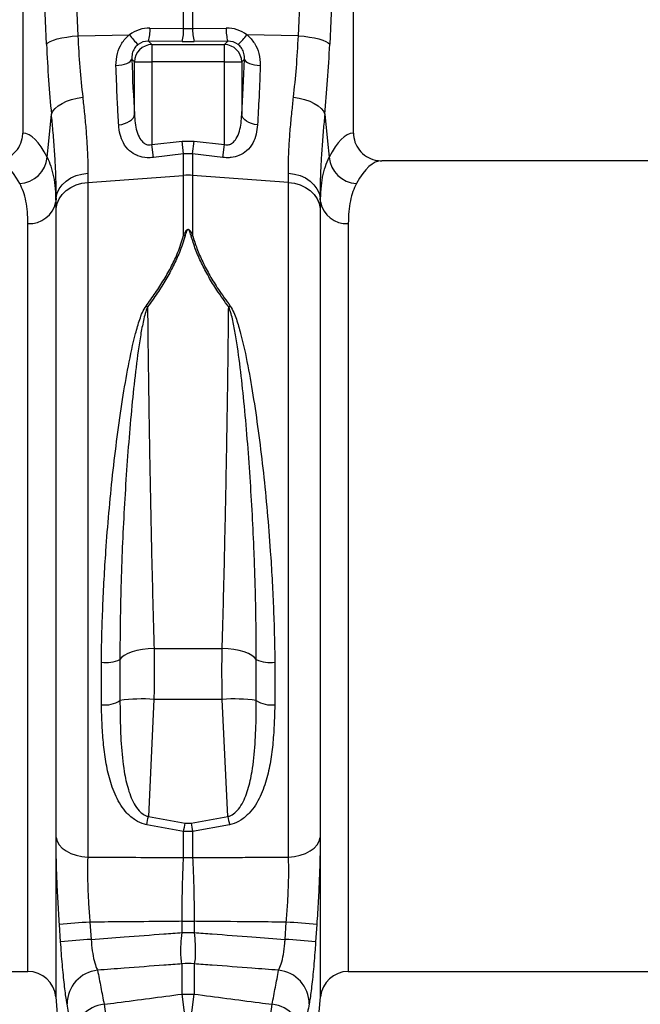
# Model space of a CAD drawing. Units: millimetres. Extents: x 1006 to 11733, y 1002 to 5364.
# Drawn here: x 8639 to 8818, y 3173 to 3456 of the extents above; entities that cross this region are included whole.
import ezdxf

# ---------------------------------------------------------------- set-up
doc = ezdxf.new("R2010")
doc.units = ezdxf.units.MM
doc.layers.get('0').update_dxf_attribs({"linetype": 'CONTINUOUS'})
doc.layers.add('ACO_DRAINAGE', color=7, linetype='CONTINUOUS')

# ---------------------------------------------------------------- blocks, each defined once
blk = doc.blocks.new('ACO_-_32801_-_FRONT')
at = {"layer": 'ACO_DRAINAGE', "linetype": 'Continuous'}
for p, q in [((-725.82, 332.91), (-722.96, 268.91)), ((-659.55, 268.91), (-656.69, 332.91)), ((-738.76, 330.5), (-738.76, 240.99)), ((-731.94, 266.5), (-734.8, 330.5)), ((-647.71, 330.5), (-650.57, 266.5)), ((-643.76, 240.99), (-643.76, 330.5)), ((-692.56, 271.07), (-692.56, 283.07)), ((-689.95, 283.07), (-689.95, 271.07)), ((-724.58, 268.78), (-722.96, 268.91)), ((-722.96, 268.91), (-708.12, 269.23)), ((-702.21, 271.15), (-692.56, 271.07)), ((-689.95, 271.07), (-680.3, 271.15)), ((-659.55, 268.91), (-674.4, 269.23)), ((-659.55, 268.91), (-657.93, 268.78)), ((-731.94, 266.5), (-731.53, 266.91)), ((-731.53, 266.91), (-730.87, 267.31)), ((-730.87, 267.31), (-729.97, 267.68)), ((-729.97, 267.68), (-728.86, 268.03)), ((-728.86, 268.03), (-727.57, 268.33)), ((-727.57, 268.33), (-726.13, 268.58)), ((-726.13, 268.58), (-724.58, 268.78)), ((-702.65, 267.37), (-701.68, 266.4)), ((-693, 267.3), (-702.65, 267.37)), ((-701.68, 266.4), (-701.68, 261.42)), ((-701.68, 266.4), (-680.84, 266.4)), ((-679.86, 267.37), (-689.51, 267.3)), ((-680.84, 266.4), (-679.86, 267.37)), ((-680.84, 261.42), (-680.84, 266.4)), ((-657.93, 268.78), (-656.38, 268.58)), ((-656.38, 268.58), (-654.94, 268.33)), ((-654.94, 268.33), (-653.65, 268.03)), ((-653.65, 268.03), (-652.54, 267.68)), ((-652.54, 267.68), (-651.64, 267.31)), ((-651.64, 267.31), (-650.98, 266.91)), ((-650.98, 266.91), (-650.57, 266.5)), ((-711.98, 260.39), (-711.12, 260.47)), ((-711.12, 260.47), (-710.3, 260.6)), ((-710.3, 260.6), (-709.54, 260.79)), ((-709.54, 260.79), (-708.87, 261.01)), ((-708.87, 261.01), (-708.31, 261.28)), ((-708.31, 261.28), (-707.88, 261.57)), ((-707.88, 261.57), (-707.58, 261.88)), ((-707.58, 261.88), (-707.44, 262.2)), ((-706.66, 261.42), (-707.44, 262.2)), ((-706.66, 261.42), (-701.68, 261.42)), ((-706.66, 246.35), (-706.66, 261.42)), ((-701.68, 261.42), (-701.68, 237.65)), ((-680.84, 261.42), (-701.68, 261.42)), ((-680.84, 261.42), (-675.86, 261.42)), ((-680.84, 237.65), (-680.84, 261.42)), ((-675.08, 262.2), (-675.86, 261.42)), ((-675.86, 261.42), (-675.86, 246.35)), ((-675.08, 262.2), (-674.93, 261.88)), ((-674.93, 261.88), (-674.64, 261.57)), ((-674.64, 261.57), (-674.2, 261.28)), ((-674.2, 261.28), (-673.64, 261.01)), ((-673.64, 261.01), (-672.97, 260.79)), ((-672.97, 260.79), (-672.22, 260.6)), ((-672.22, 260.6), (-671.39, 260.47)), ((-671.39, 260.47), (-670.53, 260.39)), ((-728.6, 248.8), (-727.49, 249.49)), ((-727.49, 249.49), (-726.19, 250.1)), ((-726.19, 250.1), (-724.74, 250.6)), ((-724.74, 250.6), (-723.18, 250.99)), ((-723.18, 250.99), (-721.54, 251.25)), ((-660.97, 251.25), (-659.34, 250.99)), ((-659.34, 250.99), (-657.78, 250.6)), ((-657.78, 250.6), (-656.32, 250.1)), ((-656.32, 250.1), (-655.03, 249.49)), ((-655.03, 249.49), (-653.92, 248.8)), ((-731.31, 238.6), (-730.52, 246.42)), ((-730.52, 246.42), (-730.14, 247.24)), ((-730.14, 247.24), (-729.49, 248.04)), ((-729.49, 248.04), (-728.6, 248.8)), ((-706.79, 245.82), (-706.66, 246.35)), ((-675.72, 245.82), (-675.86, 246.35)), ((-653.92, 248.8), (-653.03, 248.04)), ((-653.03, 248.04), (-652.38, 247.24)), ((-652.38, 247.24), (-651.99, 246.42)), ((-651.99, 246.42), (-651.21, 238.6)), ((-711.2, 243.35), (-710.33, 243.48)), ((-710.33, 243.48), (-709.51, 243.7)), ((-709.51, 243.7), (-708.75, 244)), ((-708.75, 244), (-708.08, 244.38)), ((-708.08, 244.38), (-707.52, 244.81)), ((-707.52, 244.81), (-707.08, 245.3)), ((-707.08, 245.3), (-706.79, 245.82)), ((-675.43, 245.3), (-675.72, 245.82)), ((-675, 244.81), (-675.43, 245.3)), ((-674.44, 244.38), (-675, 244.81)), ((-673.77, 244), (-674.44, 244.38)), ((-673.01, 243.7), (-673.77, 244)), ((-672.18, 243.48), (-673.01, 243.7)), ((-671.31, 243.35), (-672.18, 243.48)), ((-731.77, 234.04), (-731.31, 238.6)), ((-701.68, 237.65), (-693, 238.68)), ((-692.56, 235.02), (-693, 238.68)), ((-693, 238.68), (-689.51, 238.68)), ((-689.95, 235.02), (-689.51, 238.68)), ((-689.51, 238.68), (-680.84, 237.65)), ((-651.21, 238.6), (-650.75, 234.04)), ((-701.24, 233.96), (-701.68, 237.65)), ((-692.56, 235.02), (-701.24, 233.96)), ((-692.56, 228.79), (-692.56, 235.02)), ((-689.95, 235.02), (-692.56, 235.02)), ((-689.95, 235.02), (-689.95, 228.79)), ((-681.27, 233.96), (-689.95, 235.02)), ((-681.27, 233.96), (-680.84, 237.65)), ((-554.76, 233), (-635.63, 233)), ((-721.81, 229.2), (-720.09, 229.43)), ((-720.09, 229.43), (-720.12, 226.81)), ((-662.4, 226.81), (-662.42, 229.43)), ((-662.42, 229.43), (-660.7, 229.2)), ((-727.42, 226.14), (-726.3, 227.19)), ((-726.3, 227.19), (-724.96, 228.06)), ((-724.96, 228.06), (-723.45, 228.74)), ((-723.47, 226.07), (-721.83, 226.56)), ((-723.45, 228.74), (-721.81, 229.2)), ((-721.83, 226.56), (-720.12, 226.81)), ((-720.12, 226.81), (-692.56, 228.79)), ((-720.12, 226.81), (-720.12, 32.83)), ((-692.56, 211.5), (-692.56, 228.79)), ((-662.4, 226.81), (-689.95, 228.79)), ((-689.95, 228.79), (-689.95, 211.5)), ((-662.4, 32.83), (-662.4, 226.81)), ((-662.4, 226.81), (-660.68, 226.56)), ((-660.7, 229.2), (-659.06, 228.74)), ((-660.68, 226.56), (-659.04, 226.07)), ((-659.06, 228.74), (-657.55, 228.06)), ((-657.55, 228.06), (-656.22, 227.19)), ((-656.22, 227.19), (-655.1, 226.14)), ((-729.18, 222.32), (-728.88, 223.67)), ((-728.88, 223.67), (-728.29, 224.96)), ((-728.29, 224.96), (-727.42, 226.14)), ((-727.44, 223.33), (-726.32, 224.43)), ((-726.32, 224.43), (-724.98, 225.35)), ((-724.98, 225.35), (-723.47, 226.07)), ((-659.04, 226.07), (-657.53, 225.35)), ((-657.53, 225.35), (-656.2, 224.43)), ((-656.2, 224.43), (-655.08, 223.33)), ((-655.1, 226.14), (-654.23, 224.96)), ((-654.23, 224.96), (-653.63, 223.67)), ((-653.63, 223.67), (-653.33, 222.32)), ((-729.18, 222.32), (-729.3, 221.16)), ((-729.3, 221.16), (-729.3, -7.3)), ((-729.21, 219.32), (-729.18, 222.32)), ((-728.9, 220.74), (-728.31, 222.08)), ((-728.31, 222.08), (-727.44, 223.33)), ((-655.08, 223.33), (-654.21, 222.08)), ((-654.21, 222.08), (-653.61, 220.74)), ((-653.33, 222.32), (-653.31, 219.32)), ((-653.21, 221.16), (-653.33, 222.32)), ((-653.21, -7.3), (-653.21, 221.16)), ((-729.21, 219.32), (-728.9, 220.74)), ((-729.21, 38.51), (-729.21, 219.32)), ((-653.61, 220.74), (-653.31, 219.32)), ((-653.31, 219.32), (-653.31, 38.51)), ((-737.27, 0), (-737.27, 214.99)), ((-645.24, 214.99), (-645.24, 0)), ((-709.61, 90.85), (-710.36, 90.26)), ((-708.6, 91.39), (-709.61, 90.85)), ((-707.37, 91.86), (-708.6, 91.39)), ((-705.96, 92.25), (-707.37, 91.86)), ((-704.4, 92.55), (-705.96, 92.25)), ((-702.75, 92.75), (-704.4, 92.55)), ((-701.05, 92.84), (-702.75, 92.75)), ((-701.05, 92.84), (-681.47, 92.84)), ((-679.76, 92.75), (-681.47, 92.84)), ((-678.11, 92.55), (-679.76, 92.75)), ((-676.55, 92.25), (-678.11, 92.55)), ((-675.14, 91.86), (-676.55, 92.25)), ((-673.91, 91.39), (-675.14, 91.86)), ((-672.91, 90.85), (-673.91, 91.39)), ((-672.15, 90.26), (-672.91, 90.85)), ((-716.16, 76.64), (-716.18, 88.87)), ((-710.36, 90.26), (-710.84, 89.64)), ((-671.67, 89.64), (-672.15, 90.26)), ((-671.67, 77.88), (-671.67, 89.64)), ((-701.09, 78.2), (-702.68, 44.52)), ((-681.43, 78.2), (-701.09, 78.2)), ((-679.83, 44.52), (-681.43, 78.2)), ((-702.68, 44.52), (-692.13, 42.62)), ((-692.13, 42.62), (-690.39, 42.62)), ((-690.39, 42.62), (-679.83, 44.52)), ((-692.56, 40.24), (-703.12, 42.18)), ((-692.56, 32.77), (-692.56, 40.24)), ((-689.95, 40.24), (-692.56, 40.24)), ((-679.4, 42.18), (-689.95, 40.24)), ((-689.95, 40.24), (-689.95, 32.77)), ((-729.21, 38.51), (-728.9, 37.44)), ((-728.9, 37.44), (-728.31, 36.41)), ((-654.21, 36.41), (-653.61, 37.44)), ((-653.61, 37.44), (-653.31, 38.51)), ((-728.31, 36.41), (-727.44, 35.47)), ((-727.44, 35.47), (-726.32, 34.64)), ((-726.32, 34.64), (-724.98, 33.94)), ((-657.53, 33.94), (-656.2, 34.64)), ((-656.2, 34.64), (-655.08, 35.47)), ((-655.08, 35.47), (-654.21, 36.41)), ((-724.98, 33.94), (-723.47, 33.39)), ((-723.47, 33.39), (-721.83, 33.02)), ((-721.83, 33.02), (-720.12, 32.83)), ((-662.4, 32.83), (-660.68, 33.02)), ((-660.68, 33.02), (-659.04, 33.39)), ((-659.04, 33.39), (-657.53, 33.94)), ((-719.46, 14.17), (-719.13, 9.21)), ((-693.01, 14.41), (-689.5, 14.41)), ((-693.01, 11.18), (-693.01, 14.41)), ((-689.5, 14.41), (-689.5, 11.18)), ((-663.39, 9.21), (-663.05, 14.17)), ((-727.9, 8.54), (-728.24, 13.51)), ((-654.28, 13.51), (-654.61, 8.54)), ((-693.01, 11.18), (-689.5, 11.18)), ((-845.24, 0), (-737.27, 0)), ((-693.01, -6.52), (-693.01, 2.18)), ((-689.5, 2.18), (-689.5, -6.52)), ((-645.24, 0), (-554.76, 0)), ((-729.3, -7.3), (-726.45, -39.87)), ((-691.84, -15.52), (-693.01, -6.52)), ((-693.01, -6.52), (-689.5, -6.52)), ((-690.67, -15.52), (-689.5, -6.52)), ((-656.06, -39.87), (-653.21, -7.3)), ((-715.39, -9.45), (-714.21, -18.45)), ((-668.31, -18.45), (-667.12, -9.45))]:
    blk.add_line(p, q, dxfattribs=at)
for centre, radius, start, end in [((-695.44, 278.03), 15.43, 214.7742, 228.7353), ((-714.33, 270.63), 12.13, 344.3994, 2.434), ((-704.68, 270.56), 12.13, 344.3994, 2.434), ((-677.83, 270.56), 12.13, 177.566, 195.6006), ((-668.19, 270.63), 12.13, 177.566, 195.6006), ((-687.07, 278.03), 15.43, 311.2647, 325.2258), ((-701.63, 261.37), 5.03, 90.5081, 179.4919), ((-680.88, 261.37), 5.03, 0.5081, 89.4919), ((-740.02, 234.76), 8.28, 272.5667, 355.0163), ((-642.5, 234.76), 8.28, 184.9837, 267.4333), ((-691.26, 210.63), 18.21, 85.882, 94.118), ((-736.77, 222.57), 7.6, 266.1938, 349.3338), ((-645.75, 222.57), 7.6, 190.6662, 273.8062), ((-693.19, 204.38), 7.14, 81.4233, 84.9437), ((-689.32, 204.38), 7.14, 95.0563, 98.5767), ((-708.05, 182.26), 10.16, 59.6357, 62.4454), ((-674.47, 182.26), 10.16, 117.5546, 120.3643), ((-714.95, 99.29), 10.49, 263.2848, 293.0562), ((-667.56, 99.29), 10.49, 246.9438, 276.7152), ((-715.24, 84.73), 8.14, 263.5522, 302.7336), ((-704.37, 29.5), 48.82, 86.1374, 97.6139), ((-678.14, 29.5), 48.82, 82.3861, 93.8626), ((-667.27, 84.73), 8.14, 237.2664, 276.4478), ((-988.88, 96.71), 290.92, 349.1975, 349.6655), ((-982.69, 94.41), 295.14, 349.4234, 349.8947), ((-399.82, 94.41), 295.14, 190.1053, 190.5766), ((-393.63, 96.71), 290.92, 190.3345, 190.8025), ((-691.26, 57.13), 24.4, 266.9284, 273.0716), ((-701, -289.9), 304.63, 93.474, 95.1293), ((-681.51, -289.9), 304.63, 84.8707, 86.526), ((-700.74, -288.06), 297.84, 93.539, 95.2322), ((-681.77, -288.06), 297.84, 84.7678, 86.461), ((-737.27, -8), 8, 5, 90), ((-716.27, -9.37), 9.77, 95.8522, 179.75), ((-691.26, -14.26), 16.54, 83.911, 96.089), ((-666.24, -9.37), 9.77, 0.25, 84.1478), ((-645.24, -8), 8, 90, 175), ((-714.38, -19.18), 9.79, 95.9283, 179.4703), ((-668.13, -19.18), 9.79, 0.5297, 84.0717)]:
    blk.add_arc(centre, radius, start, end, dxfattribs=at)
for centre, major_axis, ratio, start_param, end_param in [((-701.91, 260.89), (-5.96, 8.52), 0.960512, 5.683634, 6.313399), ((-691.26, 274.11), (15, 0), 0.203544, 4.625123, 4.799655), ((-680.6, 260.89), (5.96, 8.52), 0.960512, 6.252972, 6.882737), ((-718.01, 286.52), (0, 81.51), 0.176348, 1.818903, 2.08522), ((-702.35, 262.09), (-3.2, 4.4), 0.917893, 5.672178, 6.301943), ((-691.26, 269.13), (20, 0), 0.092178, 4.625123, 4.799655), ((-680.17, 262.09), (3.2, 4.4), 0.917893, 6.264428, 6.894193), ((-664.51, 286.52), (0, 81.51), 0.176348, 4.197965, 4.464282), ((-702.04, 286.52), (0, 66.36), 0.087491, 1.946058, 2.221027), ((-680.48, 286.52), (0, 66.36), 0.087491, 4.062158, 4.337127), ((-739, 116.5), (0, 124.5), 0.176327, 5.94729, 6.272027), ((-643.51, 116.5), (0, 124.5), 0.176327, 0.011158, 0.335896), ((-746.88, 116.5), (0, 116.5), 0.188435, 5.94729, 6.283185), ((-635.63, 116.5), (0, 116.5), 0.188435, 0, 0.335896)]:
    blk.add_ellipse(centre, major_axis=major_axis, ratio=ratio, start_param=start_param, end_param=end_param, dxfattribs=at)
for points, knots in [([(-722.96, 268.91), (-722.79, 265.88), (-722.43, 259.74), (-721.84, 254.1), (-721.54, 251.25)], [0, 0, 0, 0, 0.4954, 1, 1, 1, 1]), ([(-711.98, 260.39), (-711.93, 261.55), (-711.82, 263.75), (-710.45, 266.84), (-709, 268.52), (-708.14, 269.21), (-708.12, 269.23)], [0, 0, 0, 0, 0.35848, 0.677881, 0.991885, 1, 1, 1, 1]), ([(-674.4, 269.23), (-674.38, 269.21), (-673.52, 268.52), (-672.07, 266.84), (-670.7, 263.75), (-670.59, 261.55), (-670.53, 260.39)], [0, 0, 0, 0, 0.008115, 0.322119, 0.64152, 1, 1, 1, 1]), ([(-660.97, 251.25), (-660.68, 254.05), (-660.09, 259.69), (-659.73, 265.82), (-659.55, 268.91)], [0, 0, 0, 0, 0.495418, 1, 1, 1, 1]), ([(-705.62, 266.43), (-705.63, 266.42), (-705.99, 266.14), (-706.37, 265.75), (-706.95, 264.89), (-707.43, 263.75), (-707.44, 262.75), (-707.44, 262.2)], [0, 0, 0, 0, 0.007516, 0.254848, 0.301538, 0.616446, 1, 1, 1, 1]), ([(-675.08, 262.2), (-675.08, 262.75), (-675.09, 263.75), (-675.69, 265.19), (-676.38, 266.01), (-676.8, 266.36), (-676.89, 266.42), (-676.9, 266.43)], [0, 0, 0, 0, 0.3835094, 0.6983813, 0.9410146, 0.9924853, 1, 1, 1, 1]), ([(-711.2, 243.35), (-711.28, 244.7), (-711.44, 247.4), (-711.72, 252.99), (-711.88, 257.46), (-711.98, 260.39)], [0, 0, 0, 0, 0.255083, 0.511432, 1, 1, 1, 1]), ([(-670.53, 260.39), (-670.58, 258.85), (-670.69, 255.77), (-670.94, 249.96), (-671.16, 245.97), (-671.31, 243.35)], [0, 0, 0, 0, 0.2550836, 0.5114367, 1, 1, 1, 1]), ([(-721.54, 251.25), (-721.39, 249.85), (-721.05, 246.76), (-720.62, 242.23), (-720.29, 237.65), (-720.08, 233.33), (-720.09, 230.73), (-720.09, 229.43)], [0, 0, 0, 0, 0.168874, 0.373, 0.578513, 0.788472, 1, 1, 1, 1]), ([(-662.42, 229.43), (-662.42, 230.68), (-662.43, 233.2), (-662.24, 237.46), (-661.91, 242.08), (-661.47, 246.7), (-661.12, 249.85), (-660.97, 251.25)], [0, 0, 0, 0, 0.204067, 0.40958, 0.619591, 0.831126, 1, 1, 1, 1]), ([(-729.18, 222.32), (-729.18, 223.7), (-729.17, 226.47), (-729.34, 231.16), (-729.65, 236.26), (-730.05, 241.37), (-730.38, 244.86), (-730.52, 246.42)], [0, 0, 0, 0, 0.203648, 0.408832, 0.618781, 0.830335, 1, 1, 1, 1]), ([(-706.66, 246.35), (-706.61, 245.52), (-706.52, 243.86), (-706.06, 241.5), (-705.29, 239.51), (-704.26, 238.25), (-703.31, 237.73), (-702.51, 237.53), (-701.98, 237.61), (-701.68, 237.65)], [0, 0, 0, 0, 0.2188298, 0.4372251, 0.6451409, 0.7956915, 0.8705263, 0.9258915, 1, 1, 1, 1]), ([(-680.84, 237.65), (-680.54, 237.61), (-679.93, 237.52), (-679.14, 237.76), (-678.22, 238.3), (-677.22, 239.51), (-676.45, 241.49), (-676, 243.85), (-675.9, 245.51), (-675.86, 246.35)], [0, 0, 0, 0, 0.074114, 0.147793, 0.204276, 0.354838, 0.562771, 0.7796, 1, 1, 1, 1]), ([(-651.99, 246.42), (-652.14, 244.86), (-652.45, 241.44), (-652.85, 236.43), (-653.16, 231.38), (-653.34, 226.61), (-653.33, 223.76), (-653.33, 222.32)], [0, 0, 0, 0, 0.169666, 0.373402, 0.578587, 0.788458, 1, 1, 1, 1]), ([(-746.88, 233), (-745.96, 233.09), (-744.1, 233.27), (-741.64, 234.68), (-739.81, 236.76), (-738.88, 239), (-738.79, 240.45), (-738.76, 240.99)], [0, 0, 0, 0, 0.219245, 0.438554, 0.655999, 0.869884, 1, 1, 1, 1]), ([(-701.24, 233.96), (-701.84, 233.91), (-703.4, 233.8), (-704.95, 234.15), (-706.65, 234.81), (-708.34, 235.87), (-709.94, 238), (-710.91, 240.57), (-711.1, 242.41), (-711.2, 243.35)], [0, 0, 0, 0, 0.096524, 0.249169, 0.258689, 0.423485, 0.623609, 0.808836, 1, 1, 1, 1]), ([(-671.31, 243.35), (-671.41, 242.44), (-671.6, 240.59), (-672.56, 238.02), (-674.17, 235.87), (-676.4, 234.48), (-678.28, 234), (-679.85, 233.85), (-680.67, 233.91), (-681.27, 233.96)], [0, 0, 0, 0, 0.185651, 0.376231, 0.576273, 0.741002, 0.869718, 0.903516, 1, 1, 1, 1]), ([(-643.76, 240.99), (-643.67, 240.1), (-643.49, 238.33), (-642.13, 235.96), (-640.11, 234.15), (-637.82, 233.15), (-636.28, 233.04), (-635.63, 233)], [0, 0, 0, 0, 0.210468, 0.420896, 0.632583, 0.847463, 1, 1, 1, 1]), ([(-731.77, 234.04), (-731.39, 233.19), (-730.64, 231.5), (-729.89, 228.45), (-729.39, 225.05), (-729.33, 222.46), (-729.3, 221.16)], [0, 0, 0, 0, 0.247132, 0.495363, 0.747073, 1, 1, 1, 1]), ([(-653.21, 221.16), (-653.18, 222.43), (-653.12, 224.97), (-652.64, 228.36), (-651.89, 231.44), (-651.13, 233.17), (-650.75, 234.04)], [0, 0, 0, 0, 0.247078, 0.495309, 0.747067, 1, 1, 1, 1]), ([(-737.27, 214.99), (-737.3, 216.13), (-737.36, 218.42), (-737.82, 221.45), (-738.54, 224.2), (-739.28, 225.72), (-739.64, 226.49)], [0, 0, 0, 0, 0.246752, 0.494785, 0.746741, 1, 1, 1, 1]), ([(-642.87, 226.49), (-643.23, 225.74), (-643.95, 224.25), (-644.68, 221.54), (-645.15, 218.49), (-645.21, 216.16), (-645.24, 214.99)], [0, 0, 0, 0, 0.246826, 0.49486, 0.74675, 1, 1, 1, 1]), ([(-692.56, 211.5), (-692.43, 211.81), (-692.25, 212.23), (-691.98, 212.71), (-691.82, 212.93), (-691.68, 213.08), (-691.56, 213.19), (-691.44, 213.25), (-691.35, 213.28), (-691.27, 213.29), (-691.19, 213.29), (-691.09, 213.26), (-690.91, 213.17), (-690.43, 212.66), (-690.18, 212.06), (-689.97, 211.55), (-689.95, 211.5)], [0, 0, 0, 0, 0.231806, 0.313133, 0.36941, 0.408917, 0.448674, 0.468037, 0.485543, 0.498379, 0.511378, 0.526905, 0.552006, 0.627263, 0.959609, 1, 1, 1, 1]), ([(-690.39, 211.45), (-690.4, 211.5), (-690.54, 212), (-690.7, 212.58), (-691.02, 213.11), (-691.14, 213.21), (-691.21, 213.24), (-691.27, 213.24), (-691.32, 213.23), (-691.38, 213.2), (-691.46, 213.14), (-691.54, 213.03), (-691.64, 212.87), (-691.74, 212.65), (-691.92, 212.18), (-692.04, 211.76), (-692.13, 211.45)], [0, 0, 0, 0, 0.042505, 0.386913, 0.458871, 0.480084, 0.491891, 0.501201, 0.510496, 0.524176, 0.54077, 0.577837, 0.616666, 0.673549, 0.757318, 1, 1, 1, 1]), ([(-703.35, 191.26), (-702.43, 192.52), (-700.58, 195.04), (-698.12, 198.89), (-695.95, 202.79), (-693.97, 207.03), (-693.06, 209.91), (-692.56, 211.5)], [0, 0, 0, 0, 0.187661, 0.376207, 0.568025, 0.761239, 1, 1, 1, 1]), ([(-692.13, 211.45), (-692.63, 209.84), (-693.52, 206.98), (-695.47, 202.77), (-697.6, 198.87), (-700.07, 194.94), (-701.96, 192.33), (-702.91, 191.02)], [0, 0, 0, 0, 0.238968, 0.426098, 0.6146, 0.806789, 1, 1, 1, 1]), ([(-679.6, 191.02), (-680.76, 192.62), (-682.84, 195.5), (-685.4, 199.7), (-687.47, 203.61), (-689.2, 207.55), (-689.99, 210.14), (-690.39, 211.45)], [0, 0, 0, 0, 0.236861, 0.424302, 0.612869, 0.805571, 1, 1, 1, 1]), ([(-689.95, 211.5), (-689.57, 210.26), (-688.81, 207.76), (-687.12, 203.91), (-685.04, 199.99), (-682.43, 195.74), (-680.32, 192.85), (-679.17, 191.26)], [0, 0, 0, 0, 0.186824, 0.375321, 0.568459, 0.762925, 1, 1, 1, 1]), ([(-716.18, 88.87), (-716.14, 91.48), (-716.06, 96.72), (-715.78, 104.69), (-715.4, 112.74), (-714.84, 121.81), (-714.04, 131.84), (-712.97, 142.81), (-711.66, 153.73), (-710.17, 164.2), (-708.46, 174.12), (-706.86, 181.73), (-705.4, 186.74), (-704.46, 189.39), (-703.72, 190.64), (-703.35, 191.26)], [0, 0, 0, 0, 0.074015, 0.148299, 0.223403, 0.298784, 0.400925, 0.503758, 0.60875, 0.714481, 0.812176, 0.910503, 0.954934, 0.977337, 1, 1, 1, 1]), ([(-702.91, 191.02), (-703.16, 190.39), (-703.65, 189.11), (-704.26, 186.43), (-705.22, 181.36), (-706.25, 173.64), (-707.33, 163.76), (-708.25, 153.44), (-709.05, 142.69), (-709.72, 131.66), (-710.19, 121.61), (-710.5, 112.72), (-710.7, 104.99), (-710.83, 97.27), (-710.84, 92.19), (-710.84, 89.64)], [0, 0, 0, 0, 0.0219209, 0.044134, 0.0890365, 0.1878463, 0.2873589, 0.3897676, 0.4929208, 0.5984292, 0.7047543, 0.7778747, 0.8512658, 0.9254911, 1, 1, 1, 1]), ([(-702.91, 191.02), (-702.89, 189.14), (-702.86, 185.36), (-702.79, 179.46), (-702.71, 173.39), (-702.61, 166.31), (-702.49, 158.15), (-702.33, 148.86), (-702.16, 139.35), (-701.96, 129.83), (-701.76, 120.41), (-701.54, 111.12), (-701.3, 101.87), (-701.13, 95.86), (-701.05, 92.84)], [0, 0, 0, 0, 0.063434, 0.127403, 0.191373, 0.255887, 0.347249, 0.439246, 0.533245, 0.627936, 0.719303, 0.811304, 0.905307, 1, 1, 1, 1]), ([(-681.47, 92.84), (-681.39, 95.75), (-681.22, 101.59), (-680.99, 110.72), (-680.76, 120.12), (-680.56, 129.6), (-680.36, 139.05), (-680.19, 148.45), (-680.03, 157.86), (-679.9, 166.17), (-679.8, 173.33), (-679.73, 179.37), (-679.66, 185.3), (-679.62, 189.11), (-679.6, 191.02)], [0, 0, 0, 0, 0.091367, 0.183368, 0.27737, 0.372064, 0.463426, 0.555423, 0.649422, 0.744113, 0.807655, 0.87157, 0.935486, 1, 1, 1, 1]), ([(-671.67, 89.64), (-671.68, 92.14), (-671.69, 97.14), (-671.81, 104.81), (-672.01, 112.59), (-672.32, 121.43), (-672.78, 131.3), (-673.43, 142.2), (-674.23, 153.09), (-675.17, 163.61), (-676.26, 173.62), (-677.29, 181.32), (-678.25, 186.4), (-678.85, 189.08), (-679.35, 190.37), (-679.6, 191.02)], [0, 0, 0, 0, 0.0731199, 0.146511, 0.2207369, 0.2952459, 0.3976526, 0.5008057, 0.6063162, 0.7126415, 0.8114612, 0.9109641, 0.9553141, 0.9775902, 1, 1, 1, 1]), ([(-679.17, 191.26), (-678.81, 190.66), (-678.08, 189.45), (-677.13, 186.8), (-675.67, 181.78), (-674.06, 174.14), (-672.37, 164.34), (-670.89, 154.05), (-669.6, 143.27), (-668.5, 132.17), (-667.69, 121.98), (-667.12, 112.87), (-666.74, 104.86), (-666.46, 96.84), (-666.38, 91.53), (-666.34, 88.87)], [0, 0, 0, 0, 0.021743, 0.044017, 0.089499, 0.18717, 0.28552, 0.387674, 0.490506, 0.595488, 0.701217, 0.775236, 0.849519, 0.92462, 1, 1, 1, 1]), ([(-701.05, 92.84), (-701.01, 90.5), (-700.94, 85.75), (-701.04, 80.74), (-701.09, 78.2)], [0, 0, 0, 0, 0.494155, 1, 1, 1, 1]), ([(-681.43, 78.2), (-681.48, 80.68), (-681.57, 85.69), (-681.5, 90.44), (-681.47, 92.84)], [0, 0, 0, 0, 0.494156, 1, 1, 1, 1]), ([(-710.84, 89.64), (-710.84, 89.51), (-710.84, 85.61), (-710.84, 81.68), (-710.84, 77.88)], [0, 0, 0, 0, 0.032713, 1, 1, 1, 1]), ([(-666.34, 88.87), (-666.34, 88.74), (-666.29, 84.62), (-666.33, 80.56), (-666.36, 76.64)], [0, 0, 0, 0, 0.032924, 1, 1, 1, 1]), ([(-703.12, 42.18), (-703.35, 42.23), (-704.51, 42.48), (-706.61, 43.47), (-708.86, 45.42), (-710.66, 47.8), (-712.47, 51.14), (-713.98, 55.55), (-715.1, 61), (-715.73, 66.53), (-716.04, 71.75), (-716.12, 75.15), (-716.16, 76.64)], [0, 0, 0, 0, 0.017199, 0.083967, 0.164027, 0.238305, 0.312762, 0.461164, 0.603458, 0.746123, 0.88869, 1, 1, 1, 1]), ([(-710.84, 77.88), (-710.83, 76.43), (-710.81, 72.26), (-710.58, 65.42), (-709.88, 58.32), (-708.78, 53.16), (-707.63, 49.91), (-706.51, 47.65), (-705.15, 45.88), (-703.9, 44.98), (-703.13, 44.64), (-702.84, 44.56), (-702.68, 44.52)], [0, 0, 0, 0, 0.119536, 0.344068, 0.569818, 0.720054, 0.790936, 0.862746, 0.933196, 0.975456, 0.986877, 1, 1, 1, 1]), ([(-679.83, 44.52), (-679.68, 44.56), (-678.95, 44.77), (-678.24, 45.23), (-677.1, 46.22), (-676.01, 47.64), (-674.89, 49.9), (-673.74, 53.15), (-672.63, 58.3), (-671.93, 65.4), (-671.7, 72.24), (-671.68, 76.43), (-671.67, 77.88)], [0, 0, 0, 0, 0.013124, 0.06049, 0.066705, 0.137163, 0.207884, 0.279871, 0.430122, 0.654438, 0.880451, 1, 1, 1, 1]), ([(-666.36, 76.64), (-666.39, 75.15), (-666.48, 71.75), (-666.78, 66.53), (-667.41, 61), (-668.53, 55.55), (-670.04, 51.14), (-671.85, 47.8), (-673.65, 45.42), (-675.9, 43.47), (-678.01, 42.48), (-679.16, 42.23), (-679.4, 42.18)], [0, 0, 0, 0, 0.11131, 0.253877, 0.396542, 0.538836, 0.687238, 0.761695, 0.835973, 0.916033, 0.982801, 1, 1, 1, 1]), ([(-728.24, 13.51), (-728.38, 15.72), (-728.66, 20.21), (-728.96, 26.73), (-729.17, 32.99), (-729.19, 36.65), (-729.21, 38.51)], [0, 0, 0, 0, 0.246065, 0.499476, 0.746096, 1, 1, 1, 1]), ([(-653.31, 38.51), (-653.32, 36.71), (-653.34, 33.05), (-653.55, 26.86), (-653.85, 20.28), (-654.13, 15.79), (-654.28, 13.51)], [0, 0, 0, 0, 0.246657, 0.500564, 0.746613, 1, 1, 1, 1]), ([(-720.12, 32.83), (-720.15, 31.49), (-720.21, 28.77), (-720.1, 24.14), (-719.86, 19.22), (-719.6, 15.87), (-719.46, 14.17)], [0, 0, 0, 0, 0.246245, 0.500081, 0.746233, 1, 1, 1, 1]), ([(-720.12, 32.83), (-717.43, 32.83), (-710.92, 32.81), (-701.73, 32.79), (-695.24, 32.77), (-692.56, 32.77)], [0, 0, 0, 0, 0.292636, 0.70901, 1, 1, 1, 1]), ([(-693.01, 14.41), (-693, 16.04), (-692.98, 19.36), (-692.88, 24.16), (-692.75, 28.73), (-692.63, 31.41), (-692.56, 32.77)], [0, 0, 0, 0, 0.2479888, 0.5031292, 0.7481916, 1, 1, 1, 1]), ([(-689.95, 32.77), (-685.42, 32.78), (-678.92, 32.79), (-669.73, 32.81), (-665.08, 32.83), (-662.4, 32.83)], [0, 0, 0, 0, 0.493734, 0.707364, 1, 1, 1, 1]), ([(-689.95, 32.77), (-689.89, 31.45), (-689.77, 28.77), (-689.64, 24.24), (-689.54, 19.41), (-689.51, 16.09), (-689.5, 14.41)], [0, 0, 0, 0, 0.245078, 0.496871, 0.744868, 1, 1, 1, 1]), ([(-663.05, 14.17), (-662.92, 15.82), (-662.66, 19.17), (-662.42, 24.04), (-662.31, 28.72), (-662.37, 31.45), (-662.4, 32.83)], [0, 0, 0, 0, 0.246152, 0.499879, 0.746124, 1, 1, 1, 1]), ([(-693.01, 14.41), (-695.23, 14.39), (-701.27, 14.33), (-710.09, 14.25), (-716.68, 14.19), (-719.46, 14.17)], [0, 0, 0, 0, 0.251966, 0.684897, 1, 1, 1, 1]), ([(-663.05, 14.17), (-665.83, 14.19), (-673.72, 14.26), (-682.54, 14.34), (-688.58, 14.4), (-689.5, 14.41)], [0, 0, 0, 0, 0.315103, 0.894886, 1, 1, 1, 1]), ([(-726.04, -9.33), (-726.11, -8.95), (-726.27, -8.07), (-726.53, -6.2), (-726.82, -3.81), (-727.11, -1.04), (-727.4, 1.98), (-727.67, 5.21), (-727.82, 7.43), (-727.9, 8.54)], [0, 0, 0, 0, 0.114046, 0.262274, 0.410491, 0.557757, 0.705016, 0.852508, 1, 1, 1, 1]), ([(-719.13, 9.21), (-715.95, 9.45), (-708.97, 9.98), (-700.27, 10.64), (-694.74, 11.06), (-693.01, 11.18)], [0, 0, 0, 0, 0.364679, 0.801908, 1, 1, 1, 1]), ([(-719.13, 9.21), (-719.03, 8.1), (-718.84, 5.88), (-718.27, 2.97), (-717.71, 1.21), (-717.37, 0.54), (-717.27, 0.35)], [0, 0, 0, 0, 0.290955, 0.584273, 0.883494, 1, 1, 1, 1]), ([(-693.01, 2.18), (-693.02, 2.21), (-693.14, 2.69), (-693.26, 3.59), (-693.35, 5.5), (-693.33, 7.81), (-693.12, 10.05), (-693.01, 11.18)], [0, 0, 0, 0, 0.013787, 0.314719, 0.403759, 0.699202, 1, 1, 1, 1]), ([(-689.5, 11.18), (-689.5, 11.17), (-689.38, 10.05), (-689.2, 7.79), (-689.17, 5.51), (-689.25, 3.54), (-689.39, 2.78), (-689.5, 2.18)], [0, 0, 0, 0, 0.003283, 0.300898, 0.596392, 0.685447, 1, 1, 1, 1]), ([(-689.5, 11.18), (-687.78, 11.06), (-682.25, 10.64), (-673.54, 9.98), (-666.56, 9.45), (-663.39, 9.21)], [0, 0, 0, 0, 0.198092, 0.635321, 1, 1, 1, 1]), ([(-665.25, 0.35), (-664.99, 0.91), (-664.48, 2.01), (-663.86, 4.8), (-663.52, 7.35), (-663.41, 8.84), (-663.39, 9.21)], [0, 0, 0, 0, 0.305558, 0.606969, 0.90194, 1, 1, 1, 1]), ([(-654.61, 8.54), (-654.66, 7.79), (-654.79, 5.92), (-655.03, 2.99), (-655.31, -0.16), (-655.61, -3.06), (-655.91, -5.61), (-656.2, -7.77), (-656.38, -8.81), (-656.47, -9.33)], [0, 0, 0, 0, 0.099199, 0.248348, 0.397499, 0.548123, 0.698757, 0.849372, 1, 1, 1, 1]), ([(-693.01, 2.18), (-694.74, 2.05), (-700.27, 1.64), (-708.35, 1.03), (-714.71, 0.55), (-717.27, 0.35)], [0, 0, 0, 0, 0.213275, 0.684015, 1, 1, 1, 1]), ([(-717.27, 0.35), (-716.96, -1.28), (-716.34, -4.55), (-715.71, -7.81), (-715.39, -9.45)], [0, 0, 0, 0, 0.5, 1, 1, 1, 1]), ([(-665.25, 0.35), (-667.8, 0.55), (-674.16, 1.03), (-682.25, 1.64), (-687.78, 2.05), (-689.5, 2.18)], [0, 0, 0, 0, 0.315985, 0.786725, 1, 1, 1, 1]), ([(-667.12, -9.45), (-666.81, -7.81), (-666.18, -4.55), (-665.56, -1.28), (-665.25, 0.35)], [0, 0, 0, 0, 0.5, 1, 1, 1, 1]), ([(-715.39, -9.45), (-714.15, -9.28), (-709.8, -8.71), (-702.34, -7.74), (-696.12, -6.93), (-693.01, -6.52)], [0, 0, 0, 0, 0.166256, 0.583133, 1, 1, 1, 1]), ([(-689.5, -6.52), (-686.39, -6.93), (-680.17, -7.74), (-672.71, -8.71), (-668.36, -9.28), (-667.12, -9.45)], [0, 0, 0, 0, 0.416867, 0.833744, 1, 1, 1, 1]), ([(-724.17, -19.09), (-724.49, -17.47), (-725.12, -14.21), (-725.74, -10.96), (-726.04, -9.33)], [0, 0, 0, 0, 0.499957, 1, 1, 1, 1]), ([(-656.47, -9.33), (-656.78, -10.96), (-657.4, -14.21), (-658.03, -17.47), (-658.34, -19.09)], [0, 0, 0, 0, 0.500043, 1, 1, 1, 1])]:
    blk.add_open_spline(points, degree=3, knots=knots, dxfattribs=at)
blk = doc.blocks.new('Z$W@#42182ABF')
at = {"layer": 'ACO_DRAINAGE', "color": 7, "linetype": 'Continuous', "lineweight": 0}
blk.add_blockref('ACO_-_32801_-_FRONT', (2336.44, 2179.71), dxfattribs=at)

msp = doc.modelspace()

# ---------------------------------------------------------------- block references
msp.add_blockref('Z$W@#42182ABF', (7042.41, 1002.34))

doc.saveas('drawing.dxf')
